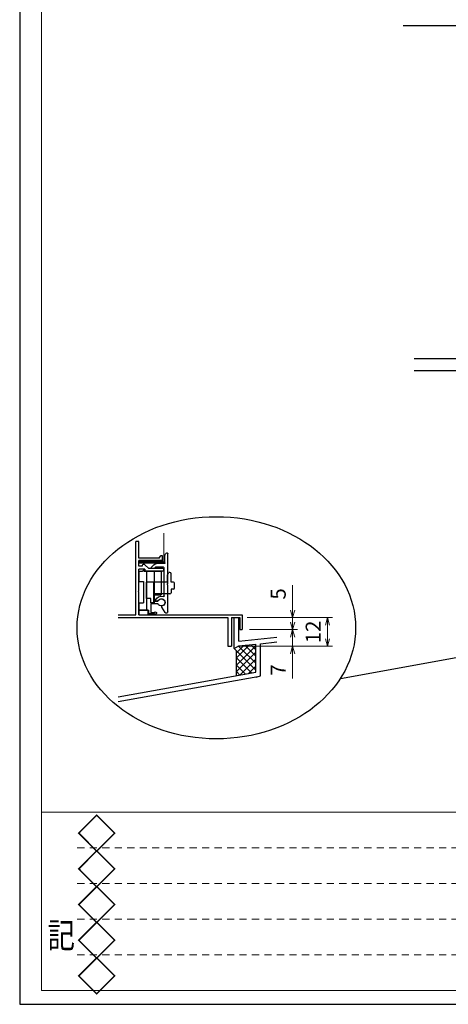
# Model space of a CAD drawing. Units: millimetres. Extents: x -1 to 2452, y 21 to 867.
# Drawn here: x 1262 to 1442, y 21 to 435 of the extents above; entities that cross this region are included whole.
import ezdxf
from ezdxf.enums import TextEntityAlignment as Align

# ---------------------------------------------------------------- set-up
doc = ezdxf.new("R2010")
doc.units = ezdxf.units.MM
doc.header["$LTSCALE"] = 3
doc.linetypes.add('ACAD_ISO02W100', pattern=[15, 12, -3])
doc.linetypes.add('DASHED2', pattern=[1.75, 1, -0.75])
doc.layers.get('0').update_dxf_attribs({"lineweight": 25})
doc.layers.get('Defpoints').update_dxf_attribs({"color": 151, "lineweight": 25})
for name, color, linetype, lineweight in [('003', 2, 'Continuous', 25), ('007', 4, 'ACAD_ISO02W100', 20), ('図枠', 2, 'Continuous', 13)]:
    doc.layers.add(name, color=color, linetype=linetype, lineweight=lineweight)
doc.styles.add('AT_VECTOR', font='romans.shx', dxfattribs={"bigfont": 'extfont.shx'})
doc.styles.add('DIM', font='romans.shx', dxfattribs={"width": 0.75, "bigfont": 'extfont.shx'})
doc.styles.add('図枠用', font='txt', dxfattribs={"width": 0.7})
doc.dimstyles.new('DIM', dxfattribs={"dimtxt": 3, "dimasz": 1.5, "dimexe": 1, "dimexo": 1.5, "dimgap": 1, "dimtad": 1, "dimdsep": 46, "dimtxsty": 'DIM', "dimblk": 'OPEN30', "dimcen": 0, "dimclrd": 4, "dimclre": 4, "dimclrt": 7, "dimadec": 0, "dimazin": 0, "dimtfac": 1, "dimtmove": 0, "dimatfit": 3, "dimldrblk": 'OPEN30', "dimfxl": 0, "dimlwd": 20, "dimlwe": 20, "dimarcsym": 0})

# ---------------------------------------------------------------- blocks, each defined once
blk = doc.blocks.new('ASDG')
at = {"layer": '003'}
for p, q in [((135.98, 113.1), (135.98, 112.67)), ((136.98, 112.1), (135.98, 112.67)), ((139.98, 113.6), (136.48, 113.6)), ((139.98, 112.1), (136.98, 112.1)), ((139.98, 114.6), (139.98, 113.6)), ((139.98, 112.1), (139.98, 103.3)), ((142.48, 115.1), (140.48, 115.1)), ((142.98, 114.6), (142.98, 113.6)), ((142.98, 113.6), (144.48, 113.6)), ((144.98, 113.1), (144.98, 106.3)), ((148.78, 106.3), (139.98, 106.3)), ((148.78, 105.1), (146.98, 105.1)), ((146.98, 105.1), (146.98, 103.3)), ((148.78, 106.3), (148.78, 105.1)), ((146.98, 103.3), (139.98, 103.3))]:
    blk.add_line(p, q, dxfattribs=at)
for centre, start, end in [((136.48, 113.1), 90, 180), ((140.48, 114.6), 90, 180), ((142.48, 114.6), 0, 90), ((144.48, 113.1), 0, 90), ((144.48, 113.1), 0, 90)]:
    blk.add_arc(centre, 0.5, start, end, dxfattribs=at)
blk = doc.blocks.new('SDF')
at = {"layer": '003'}
for p, q in [((36.21, -49.07), (38.62, -49.07)), ((36.21, -50.47), (36.21, -49.07)), ((37.21, -49.47), (38.71, -49.47)), ((37.21, -53.17), (37.21, -49.47)), ((32.11, -53.47), (32.11, -50.47)), ((32.11, -50.47), (36.21, -50.47)), ((32.11, -53.47), (34.11, -53.47)), ((34.11, -62.47), (34.11, -53.47)), ((35.41, -66.67), (35.41, -50.47)), ((37.21, -53.17), (40.19, -53.17)), ((38.61, -66.67), (38.61, -53.17)), ((38.61, -54.17), (40.19, -54.17)), ((38.61, -56.87), (41.61, -56.87)), ((41.61, -66.67), (41.61, -56.87)), ((32.11, -66.67), (32.11, -62.47)), ((32.11, -62.47), (34.11, -62.47)), ((33.51, -66.67), (32.11, -66.67)), ((34.41, -67.57), (33.51, -66.67)), ((41.61, -66.67), (34.41, -66.67)), ((34.41, -66.67), (34.41, -67.57))]:
    blk.add_line(p, q, dxfattribs=at)
for centre, radius, start, end in [((39.11, -49.17), 0.5, 216.8699, 168.463), ((41.61, -53.67), 1.5, 199.4712, 160.5288)]:
    blk.add_arc(centre, radius, start, end, dxfattribs=at)
blk = doc.blocks.new('DGHJ')
at = {"layer": '003'}
for p, q in [((570.55, -114.52), (572.81, -115.9)), ((570.86, -113.41), (582.06, -113.41)), ((577.51, -114.91), (589.26, -114.91)), ((582.36, -113.71), (582.06, -113.41)), ((582.36, -113.71), (582.66, -113.41)), ((582.66, -113.41), (595.26, -113.41)), ((589.56, -115.21), (589.56, -118.52)), ((591.06, -114.91), (591.06, -118.14)), ((591.36, -114.61), (594.56, -114.61)), ((575.26, -117.78), (575.26, -118.27)), ((589.06, -119.11), (589.06, -120.01)), ((589.57, -120.23), (590.61, -119.21))]:
    blk.add_line(p, q, dxfattribs=at)
for centre, radius, start, end in [((570.86, -114.01), 0.6, 90, 238.7), ((572.97, -115.64), 0.3, 238.7, 345.4047), ((574.76, -116.11), 1.55, 295.622, 165.4047), ((574.76, -116.11), 2.6, 290.3544, 18.08), ((577.51, -115.21), 0.3, 90, 198.08), ((589.26, -115.21), 0.3, 0, 90), ((591.36, -114.91), 0.3, 90, 180), ((594.56, -113.61), 1, 270, 351.7868), ((595.26, -113.71), 0.3, 351.7868, 90), ((575.56, -117.78), 0.3, 115.622, 180), ((575.56, -118.27), 0.3, 180, 290.3544), ((589.36, -119.11), 0.3, 99.5941, 180), ((589.36, -120.01), 0.3, 180, 314.3), ((589.26, -118.52), 0.3, 279.5941, 0), ((589.56, -118.14), 1.5, 314.3, 0)]:
    blk.add_arc(centre, radius, start, end, dxfattribs=at)
blk = doc.blocks.new('_Open30')
at = {"color": 0, "linetype": 'ByBlock', "lineweight": -2}
for p, q in [((-1, 0.27), (0, 0)), ((0, 0), (-1, -0.27)), ((0, 0), (-1, 0))]:
    blk.add_line(p, q, dxfattribs=at)
blk = doc.blocks.new('*D116')
at = {"layer": '003', "color": 4, "lineweight": 20, "ltscale": 0.2}
for p, q in [((1376.87, 186.78), (1376.87, 197.28)), ((1357.75, 183.63), (1378.97, 183.63)), ((1376.87, 178.63), (1376.87, 183.63)), ((1358.75, 178.63), (1378.97, 178.63)), ((1376.87, 175.48), (1376.87, 172.33))]:
    blk.add_line(p, q, dxfattribs=at)
at = {"layer": 'Defpoints', "color": 0, "ltscale": 0.2}
for p in [(1354.6, 183.63), (1376.87, 183.63), (1355.6, 178.63)]:
    blk.add_point(p, dxfattribs=at)
at = {"layer": '003', "color": 4, "lineweight": 20, "ltscale": 0.2, "xscale": 3.15, "yscale": 3.15, "zscale": 3.15}
for p, rotation in [((1376.87, 183.63), 270), ((1376.87, 178.63), 90)]:
    blk.add_blockref('_Open30', p, dxfattribs=dict(at, rotation=rotation))
at = {"layer": '003', "color": 7, "ltscale": 0.2, "insert": (1371.62, 193.61), "char_height": 6.3, "attachment_point": 5, "rotation": 90, "style": 'DIM'}
blk.add_mtext('5', dxfattribs=at)
blk = doc.blocks.new('*D117')
at = {"layer": '003', "color": 4, "lineweight": 20, "ltscale": 0.2}
for p, q in [((1376.87, 181.78), (1376.87, 184.93)), ((1358.75, 178.63), (1378.97, 178.63)), ((1376.87, 178.63), (1376.87, 171.63)), ((1354.25, 171.63), (1378.97, 171.63)), ((1376.87, 168.48), (1376.87, 157.98))]:
    blk.add_line(p, q, dxfattribs=at)
at = {"layer": 'Defpoints', "color": 0, "ltscale": 0.2}
for p in [(1355.6, 178.63), (1351.1, 171.63), (1376.87, 171.63)]:
    blk.add_point(p, dxfattribs=at)
at = {"layer": '003', "color": 4, "lineweight": 20, "ltscale": 0.2, "xscale": 3.15, "yscale": 3.15, "zscale": 3.15}
for p, rotation in [((1376.87, 178.63), 270), ((1376.87, 171.63), 90)]:
    blk.add_blockref('_Open30', p, dxfattribs=dict(at, rotation=rotation))
at = {"layer": '003', "color": 7, "ltscale": 0.2, "insert": (1371.62, 161.66), "char_height": 6.3, "attachment_point": 5, "rotation": 90, "style": 'DIM'}
blk.add_mtext('7', dxfattribs=at)
blk = doc.blocks.new('*D118')
at = {"layer": '003', "color": 4, "lineweight": 20, "ltscale": 0.2}
for p, q in [((1357.75, 183.63), (1393.67, 183.63)), ((1391.57, 174.78), (1391.57, 180.48)), ((1354.25, 171.63), (1393.67, 171.63))]:
    blk.add_line(p, q, dxfattribs=at)
at = {"layer": 'Defpoints', "color": 0, "ltscale": 0.2}
for p in [(1354.6, 183.63), (1391.57, 183.63), (1351.1, 171.63)]:
    blk.add_point(p, dxfattribs=at)
at = {"layer": '003', "color": 4, "lineweight": 20, "ltscale": 0.2, "xscale": 3.15, "yscale": 3.15, "zscale": 3.15}
for p, rotation in [((1391.57, 183.63), 90), ((1391.57, 171.63), 270)]:
    blk.add_blockref('_Open30', p, dxfattribs=dict(at, rotation=rotation))
at = {"layer": '003', "color": 7, "ltscale": 0.2, "insert": (1386.32, 177.63), "char_height": 6.3, "attachment_point": 5, "rotation": 90, "style": 'DIM'}
blk.add_mtext('12', dxfattribs=at)

msp = doc.modelspace()

# ---------------------------------------------------------------- linework, layer by layer
for p, q in [((1352.201, 170.713), (1352.201, 183.633)), ((1352.201, 183.633), (1354.211, 183.633)), ((1354.211, 173.713), (1354.211, 183.633)), ((1354.211, 173.723), (1370.211, 175.433)), ((1352.201, 170.713), (1354.211, 171.773)), ((1352.201, 170.713), (1353.201, 169.713)), ((1353.201, 163.713), (1360.201, 170.713)), ((1353.201, 166.713), (1357.201, 170.713)), ((1353.201, 168.853), (1355.061, 170.713)), ((1354.081, 171.693), (1355.061, 170.713)), ((1354.211, 171.773), (1361.341, 172.453)), ((1355.061, 170.713), (1356.331, 171.983)), ((1355.061, 170.713), (1361.201, 164.573)), ((1356.781, 172.013), (1358.411, 170.383)), ((1357.201, 170.713), (1358.701, 172.213)), ((1358.081, 170.713), (1361.201, 167.593)), ((1359.221, 172.253), (1361.341, 170.133)), ((1360.201, 170.713), (1361.341, 171.853)), ((1361.341, 160.713), (1361.341, 172.473)), ((1363.341, 172.643), (1370.211, 173.493)), ((1363.341, 172.473), (1363.341, 172.653)), ((1363.341, 160.713), (1363.341, 172.473)), ((1353.201, 159.243), (1353.201, 169.713)), ((1353.201, 169.713), (1361.201, 161.713)), ((1353.201, 160.943), (1361.201, 168.943)), ((1353.201, 166.713), (1359.671, 160.243)), ((1354.611, 159.503), (1361.201, 166.093)), ((1361.201, 168.943), (1361.341, 169.083)), ((1361.201, 167.593), (1361.341, 167.453)), ((1361.201, 166.093), (1361.341, 166.233)), ((1353.201, 163.713), (1356.981, 159.933)), ((1358.291, 160.163), (1361.201, 163.073)), ((1361.201, 164.573), (1361.341, 164.433)), ((1361.201, 163.073), (1361.341, 163.213)), ((1361.201, 161.713), (1361.341, 161.573)), ((1363.341, 159.203), (1363.341, 162.603)), ((1303.442, 150.294), (1361.341, 160.713)), ((1303.442, 148.339), (1362.281, 158.903)), ((1353.201, 160.943), (1354.641, 159.503)), ((1361.471, 158.673), (1363.341, 159.203))]:
    msp.add_line(p, q)
msp.add_lwpolyline([(1312.301, 207.236), (1312.301, 206.73), (1322.301, 206.73), (1322.301, 207.236)], close=True)
at = {"layer": '003'}
for p, q in [((1310.901, 184.833), (1310.901, 215.633)), ((1312.101, 215.633), (1310.901, 215.633)), ((1312.101, 208.633), (1312.101, 215.633)), ((1320.901, 208.633), (1312.101, 208.633)), ((1312.101, 205.233), (1312.101, 207.633)), ((1322.101, 207.633), (1312.101, 207.633)), ((1320.901, 208.633), (1320.901, 209.133)), ((1322.101, 209.633), (1321.401, 209.633)), ((1322.101, 207.633), (1322.101, 209.633)), ((1313.601, 205.233), (1312.101, 205.233)), ((1312.101, 194.933), (1312.101, 204.033)), ((1314.601, 204.033), (1312.101, 204.033)), ((1314.601, 204.033), (1314.601, 203.233)), ((1322.301, 203.233), (1314.601, 203.233)), ((1314.688, 205.845), (1316.3, 204.233)), ((1322.301, 204.233), (1316.3, 204.233)), ((1322.601, 203.533), (1322.601, 203.933)), ((1311.801, 194.633), (1312.101, 194.933)), ((1311.801, 194.633), (1312.101, 194.333)), ((1312.101, 184.833), (1312.101, 194.333)), ((1303.442, 184.833), (1310.901, 184.833)), ((1303.442, 183.633), (1349.601, 183.633)), ((1312.101, 184.833), (1355.601, 184.833)), ((1349.601, 183.633), (1349.601, 171.633)), ((1351.101, 183.633), (1351.101, 171.633)), ((1351.101, 183.633), (1354.601, 183.633)), ((1354.601, 183.633), (1354.601, 178.633)), ((1355.601, 184.833), (1355.601, 178.633)), ((1354.601, 178.633), (1355.601, 178.633)), ((1396.934, 158.081), (1523.286, 180.976)), ((1349.601, 171.633), (1351.101, 171.633))]:
    msp.add_line(p, q, dxfattribs=at)
at = {"layer": '003', "linetype": 'Continuous'}
for p, q in [((1313.601, 205.633), (1313.601, 205.233)), ((1314.476, 205.933), (1313.901, 205.933))]:
    msp.add_line(p, q, dxfattribs=at)
at = {"layer": '003'}
msp.add_lwpolyline([(1312.101, 186.833), (1312.101, 184.833), (1316.101, 184.833), (1316.101, 186.833)], close=True, dxfattribs=at)
for centre, radius, start, end in [((1321.401, 209.133), 0.5, 90, 180), ((1314.476, 205.633), 0.3, 45, 90), ((1322.301, 203.933), 0.3, 0, 90), ((1322.301, 203.533), 0.3, 270, 0)]:
    msp.add_arc(centre, radius, start, end, dxfattribs=at)
at = {"layer": '003', "linetype": 'Continuous'}
msp.add_arc((1313.901, 205.633), 0.3, 90, 180, dxfattribs=at)
at = {"layer": '003'}
msp.add_ellipse((1344.766, 179.373), major_axis=(58.612, 0), ratio=0.7969193, dxfattribs=at)
at = {"layer": '007'}
for p, q in [((1322.601, 206.983), (1322.601, 219.104)), ((1312.301, 206.983), (1322.601, 206.983))]:
    msp.add_line(p, q, dxfattribs=at)
at = {"layer": 'Defpoints', "ltscale": 0.2}
for p, q in [((1423.42, 432.572), (1704.698, 432.572)), ((1428.02, 292.572), (1709.298, 292.572)), ((1428.02, 287.572), (1709.298, 287.572))]:
    msp.add_line(p, q, dxfattribs=at)
at = {"layer": 'Defpoints'}
msp.add_lwpolyline([(1262, 21.048), (2451.733, 21.048), (2451.733, 867), (1262, 867)], close=True, dxfattribs=at)
at = {"layer": '図枠'}
for p, q in [((1271.25, 860.792), (1271.25, 26.792)), ((1271.25, 101.792), (2444.25, 101.792)), ((2444.25, 26.792), (1271.25, 26.792))]:
    msp.add_line(p, q, dxfattribs=at)
at = {"layer": '図枠', "linetype": 'DASHED2', "lineweight": 13}
for p, q in [((1286.25, 86.792), (1544.25, 86.792)), ((1286.25, 71.792), (1544.25, 71.792)), ((1286.25, 56.792), (1544.25, 56.792)), ((1286.25, 41.792), (1544.25, 41.792))]:
    msp.add_line(p, q, dxfattribs=at)

# ---------------------------------------------------------------- block references
at = {"layer": '003', "xscale": -1}
for name, p, rotation in [('DGHJ', (1437.711, -384.725), 270), ('SDF', (1279.995, 136.368), 180)]:
    msp.add_blockref(name, p, dxfattribs=dict(at, rotation=rotation))
at = {"layer": '003', "rotation": 270}
msp.add_blockref('ASDG', (1212.103, 338.601), dxfattribs=at)

# ---------------------------------------------------------------- texts
at = {"layer": '図枠', "style": 'AT_VECTOR'}
for p in [(1286.25, 86.792), (1286.25, 71.792), (1286.25, 56.792), (1286.25, 41.792), (1286.25, 26.792)]:
    msp.add_text('◇', height=12, dxfattribs=at).set_placement(p)
at = {"layer": '図枠', "style": '図枠用', "width": 0.8}
msp.add_text('記', height=10.5, dxfattribs=at).set_placement((1279.5, 50.042), align=Align.MIDDLE_CENTER)

# ---------------------------------------------------------------- dimensions: what is measured, and where the dimension line sits
at = {"layer": '003', "ltscale": 0.2}
for base, p1, p2, picture, middle in [((1376.868, 183.633), (1355.601, 178.633), (1354.601, 183.633), '*D116', (1371.618, 193.608)), ((1376.868, 171.633), (1355.601, 178.633), (1351.101, 171.633), '*D117', (1371.618, 161.658)), ((1391.568, 183.633), (1351.101, 171.633), (1354.601, 183.633), '*D118', (1386.318, 177.633))]:
    dim = msp.add_linear_dim(base=base, p1=p1, p2=p2, angle=90, dimstyle='DIM', override={"dimscale": 2.1, "dimadec": 2, "dimazin": 2, "dimtfill": 1}, dxfattribs=at)
    dim.commit()
    dim.dimension.update_dxf_attribs({"geometry": picture, "text_midpoint": middle})

doc.saveas('drawing.dxf')
